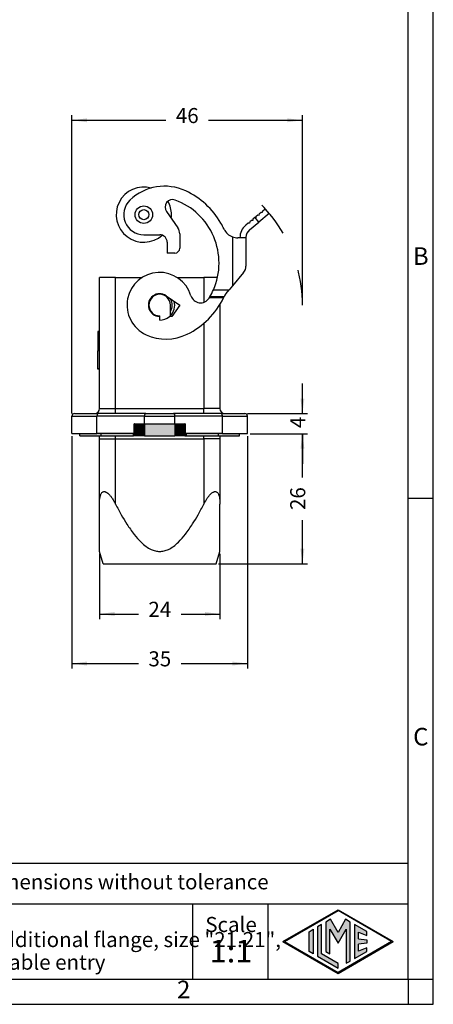
# Model space of a CAD drawing. Units: millimetres. Extents: x -210 to 0, y 0 to 297.
# Drawn here: x -82 to 0, y 0 to 196 of the extents above; entities that cross this region are included whole.
import ezdxf

# ---------------------------------------------------------------- set-up
doc = ezdxf.new("R2010")
doc.units = ezdxf.units.MM
doc.linetypes.add('DASHED', pattern=[15, 7, -8])
doc.layers.add('1', color=7, linetype='Continuous')
doc.styles.add('CONVERTER_11', font='ARIAL.TTF', dxfattribs={"width": 1.2})
doc.styles.add('CONVERTER_13', font='simplex.shx', dxfattribs={"width": 0.95})
doc.dimstyles.new('ME10_DIM_10', dxfattribs={"dimtxt": 3, "dimasz": 3, "dimexe": 1, "dimexo": 0.5, "dimgap": 2, "dimtad": 0, "dimdsep": 46, "dimtxsty": 'CONVERTER_13', "dimsah": 1, "dimcen": 0.09, "dimclrd": 2, "dimclre": 2, "dimclrt": 4, "dimadec": 0, "dimazin": 0, "dimtfac": 1, "dimtdec": 4, "dimtix": 1, "dimtmove": 0, "dimatfit": 3, "dimfxl": 1, "dimtolj": 1, "dimtzin": 0, "dimarcsym": 0})
doc.dimstyles.new('ME10_DIM_14', dxfattribs={"dimtxt": 3, "dimasz": 3, "dimexe": 1, "dimexo": 0.5, "dimgap": 2, "dimtad": 0, "dimdsep": 46, "dimtxsty": 'CONVERTER_13', "dimsah": 1, "dimcen": 0.09, "dimclrd": 2, "dimclre": 2, "dimclrt": 4, "dimadec": 0, "dimazin": 0, "dimtfac": 1, "dimtdec": 4, "dimtix": 1, "dimtmove": 0, "dimatfit": 3, "dimfxl": 1, "dimtolj": 1, "dimtzin": 0, "dimarcsym": 0})
doc.dimstyles.new('ME10_DIM_15', dxfattribs={"dimtxt": 3, "dimasz": 3, "dimexe": 1, "dimexo": 0.5, "dimgap": 2, "dimtad": 0, "dimdsep": 46, "dimtxsty": 'CONVERTER_13', "dimsah": 1, "dimcen": 0.09, "dimclrd": 2, "dimclre": 2, "dimclrt": 4, "dimadec": 0, "dimazin": 0, "dimtfac": 1, "dimtdec": 4, "dimtix": 1, "dimtmove": 0, "dimatfit": 3, "dimfxl": 1, "dimtolj": 1, "dimtzin": 0, "dimarcsym": 0})
doc.dimstyles.new('ME10_DIM_21', dxfattribs={"dimtxt": 3, "dimasz": 3, "dimexe": 1, "dimexo": 0.5, "dimgap": 2, "dimtad": 0, "dimdsep": 46, "dimtxsty": 'CONVERTER_13', "dimsah": 1, "dimcen": 0.09, "dimclrd": 2, "dimclre": 2, "dimclrt": 4, "dimadec": 0, "dimazin": 0, "dimtfac": 1, "dimtdec": 4, "dimtix": 1, "dimtmove": 0, "dimatfit": 3, "dimfxl": 1, "dimtolj": 1, "dimtzin": 0, "dimarcsym": 0})
doc.dimstyles.new('ME10_DIM_22', dxfattribs={"dimtxt": 3, "dimasz": 3, "dimexe": 1, "dimexo": 0.5, "dimgap": 2, "dimtad": 0, "dimdsep": 46, "dimtxsty": 'CONVERTER_13', "dimsah": 1, "dimcen": 0.09, "dimclrd": 2, "dimclre": 2, "dimclrt": 4, "dimadec": 0, "dimazin": 0, "dimtfac": 1, "dimtdec": 4, "dimtix": 1, "dimtmove": 0, "dimatfit": 3, "dimfxl": 1, "dimtolj": 1, "dimtzin": 0, "dimarcsym": 0})

# ---------------------------------------------------------------- blocks, each defined once
blk = doc.blocks.new('_formato_A4')
at = {"layer": '1', "linetype": 'Continuous'}
h = blk.add_hatch(color=7, dxfattribs=at)
h.paths.add_polyline_path([(-8.01, 12.5), (-19, 6.16), (-29.99, 12.5), (-19, 18.84)])
h.paths.add_polyline_path([(-29.69, 12.5), (-19, 6.33), (-8.31, 12.5), (-19, 18.67)], flags=16)
for points in [[(-22.28, 15.9), (-23.09, 15.43), (-23.09, 9.57), (-19, 7.21), (-19, 8.15), (-22.28, 10.04)], [(-20.5, 16.92), (-21.44, 16.38), (-21.45, 10.53), (-20.64, 10.06), (-20.64, 14.99), (-19, 12.15), (-17.37, 14.97), (-17.37, 8.17), (-16.56, 8.62), (-16.56, 16.38), (-17.5, 16.92), (-19, 14.32)], [(-13.27, 14.48), (-15.72, 15.9), (-15.72, 9.1), (-13.27, 10.52), (-13.27, 11.27), (-14.91, 10.61), (-14.91, 11.99), (-13.27, 12.15), (-13.27, 12.85), (-14.91, 13.01), (-14.91, 14.39), (-13.27, 13.73)], [(-23.96, 10.07), (-24.77, 10.54), (-24.77, 14.46), (-23.96, 14.93)]]:
    blk.add_hatch(color=7, dxfattribs=at).paths.add_polyline_path(points)
at = {"layer": '1', "color": 7, "linetype": 'Continuous'}
for p, q in [((0, 0), (0, 297)), ((-5, 5), (-5, 292)), ((0, 5), (0, 292)), ((0, 100.67), (-5, 100.67)), ((-5, 28), (-184, 28)), ((-184, 20), (-5, 20)), ((-48, 20), (-48, 5)), ((-33, 20), (-33, 5)), ((-29.99, 12.5), (-19, 18.84)), ((-29.69, 12.5), (-19, 18.67)), ((-19, 18.84), (-8.01, 12.5)), ((-8.31, 12.5), (-19, 18.67)), ((-22.28, 15.9), (-23.09, 15.43)), ((-22.28, 10.04), (-22.28, 15.9)), ((-21.44, 16.38), (-21.45, 10.53)), ((-20.5, 16.92), (-21.44, 16.38)), ((-19, 14.32), (-20.5, 16.92)), ((-17.5, 16.92), (-19, 14.32)), ((-16.56, 16.38), (-17.5, 16.92)), ((-16.56, 8.62), (-16.56, 16.38)), ((-13.27, 14.48), (-15.72, 15.9)), ((-15.72, 15.9), (-15.72, 9.1)), ((-24.77, 14.46), (-23.96, 14.93)), ((-24.77, 10.54), (-24.77, 14.46)), ((-23.96, 14.93), (-23.96, 10.07)), ((-23.09, 15.43), (-23.09, 9.57)), ((-20.64, 10.06), (-20.64, 14.99)), ((-20.64, 14.99), (-19, 12.15)), ((-19, 12.15), (-17.37, 14.97)), ((-17.37, 14.97), (-17.37, 8.17)), ((-14.91, 13.01), (-14.91, 14.39)), ((-14.91, 14.39), (-13.27, 13.73)), ((-13.27, 13.73), (-13.27, 14.48)), ((-29.99, 12.5), (-19, 6.16)), ((-29.69, 12.5), (-19, 6.33)), ((-19, 6.16), (-8.01, 12.5)), ((-8.31, 12.5), (-19, 6.33)), ((-14.91, 13.01), (-13.27, 12.85)), ((-13.27, 12.15), (-14.91, 11.99)), ((-14.91, 10.61), (-14.91, 11.99)), ((-13.27, 12.85), (-13.27, 12.15)), ((-23.96, 10.07), (-24.77, 10.54)), ((-19, 8.15), (-22.28, 10.04)), ((-21.45, 10.53), (-20.64, 10.06)), ((-15.72, 9.1), (-13.27, 10.52)), ((-13.27, 11.27), (-14.91, 10.61)), ((-13.27, 10.52), (-13.27, 11.27)), ((-23.09, 9.57), (-19, 7.21)), ((-19, 7.21), (-19, 8.15)), ((-17.37, 8.17), (-16.56, 8.62)), ((-189, 5), (-5, 5)), ((-5, 5), (0, 5)), ((-5, 5), (-5, 0)), ((0, 0), (0, 5)), ((-210, 0), (0, 0)), ((-5, 0), (0, 0))]:
    blk.add_line(p, q, dxfattribs=at)
at = {"layer": '1', "color": 7, "style": 'CONVERTER_11'}
for s, insert, char_height, attachment_point, line_spacing_factor in [('B', (-2.5, 148.5), 3.5, 5, 1.320528), ('C', (-2.5, 52.83), 3.5, 5, 1.320528), ('Simplified representation with dimensions without tolerance', (-149, 24), 3, 4, 0.90036), ('MKAX IVG20\\PBulkhead mounting housing w/ additional flange, size "21.21", \\Pw/ stainless steel lever, M20 rear cable entry', (-149, 12.5), 3, 4, 0.90036), ('Scale', (-40.32, 15.5), 3, 5, 1.320528), ('1:1', (-40.32, 10), 4.5, 5, 1.320528), ('2', (-49.75, 2.5), 3.5, 5, 1.320528)]:
    blk.add_mtext(s, dxfattribs=dict(at, insert=insert, char_height=char_height, attachment_point=attachment_point, line_spacing_factor=line_spacing_factor))
blk = doc.blocks.new('*D4')
at = {"layer": '1', "color": 2, "linetype": 'Continuous'}
for p, q in [((-72.04, 117.6), (-72.04, 176.99)), ((-26.09, 139.7), (-26.09, 176.99)), ((-72.04, 175.99), (-53.32, 175.99)), ((-44.82, 175.99), (-26.09, 175.99))]:
    blk.add_line(p, q, dxfattribs=at)
at = {"layer": '1', "color": 2}
for points in [[(-69.04, 176.38), (-69.04, 175.6), (-72.04, 175.99)], [(-29.09, 175.6), (-29.09, 176.38), (-26.09, 175.99)]]:
    blk.add_solid(points, dxfattribs=at)
at = {"layer": '1', "color": 4, "insert": (-51.32, 174.49), "char_height": 3, "attachment_point": 7, "rotation": 0.0001, "line_spacing_factor": 0.60024, "style": 'CONVERTER_13'}
blk.add_mtext('46', dxfattribs=at)
blk = doc.blocks.new('*D8')
at = {"layer": '1', "color": 2, "linetype": 'Continuous'}
for p, q in [((-72.04, 113.1), (-72.04, 66.84)), ((-37.04, 113.1), (-37.04, 66.84)), ((-72.04, 67.84), (-58.79, 67.84)), ((-50.29, 67.84), (-37.04, 67.84))]:
    blk.add_line(p, q, dxfattribs=at)
at = {"layer": '1', "color": 2}
for points in [[(-69.04, 68.23), (-69.04, 67.44), (-72.04, 67.84)], [(-40.04, 67.44), (-40.04, 68.23), (-37.04, 67.84)]]:
    blk.add_solid(points, dxfattribs=at)
at = {"layer": '1', "color": 4, "insert": (-56.79, 66.34), "char_height": 3, "attachment_point": 7, "rotation": 0.0001, "line_spacing_factor": 0.60024, "style": 'CONVERTER_13'}
blk.add_mtext('35', dxfattribs=at)
blk = doc.blocks.new('*D9')
at = {"layer": '1', "color": 2, "linetype": 'Continuous'}
for p, q in [((-66.54, 89.66), (-66.54, 76.7)), ((-42.54, 89.66), (-42.54, 76.7)), ((-66.54, 77.7), (-58.79, 77.7)), ((-50.29, 77.7), (-42.54, 77.7))]:
    blk.add_line(p, q, dxfattribs=at)
at = {"layer": '1', "color": 2}
for points in [[(-63.54, 78.1), (-63.54, 77.31), (-66.54, 77.7)], [(-45.54, 77.31), (-45.54, 78.1), (-42.54, 77.7)]]:
    blk.add_solid(points, dxfattribs=at)
at = {"layer": '1', "color": 4, "insert": (-56.79, 76.2), "char_height": 3, "attachment_point": 7, "rotation": 0.0001, "line_spacing_factor": 0.60024, "style": 'CONVERTER_13'}
blk.add_mtext('24', dxfattribs=at)
blk = doc.blocks.new('*D15')
at = {"layer": '1', "color": 2, "linetype": 'Continuous'}
for p, q in [((-36.54, 113.6), (-25.09, 113.6)), ((-26.09, 104.9), (-26.09, 113.6)), ((-26.09, 87.7), (-26.09, 96.4)), ((-42.79, 87.7), (-25.09, 87.7))]:
    blk.add_line(p, q, dxfattribs=at)
at = {"layer": '1', "color": 2}
for points in [[(-25.7, 110.6), (-26.49, 110.6), (-26.09, 113.6)], [(-26.49, 90.7), (-25.7, 90.7), (-26.09, 87.7)]]:
    blk.add_solid(points, dxfattribs=at)
at = {"layer": '1', "color": 4, "insert": (-24.59, 98.4), "char_height": 3, "attachment_point": 7, "rotation": 90, "line_spacing_factor": 0.60024, "style": 'CONVERTER_13'}
blk.add_mtext('26', dxfattribs=at)
blk = doc.blocks.new('*D16')
at = {"layer": '1', "color": 2, "linetype": 'Continuous'}
for p, q in [((-26.09, 117.6), (-26.09, 123.6)), ((-37.04, 117.6), (-25.09, 117.6)), ((-36.54, 113.6), (-25.09, 113.6)), ((-26.09, 113.6), (-26.09, 107.6))]:
    blk.add_line(p, q, dxfattribs=at)
at = {"layer": '1', "color": 2}
for points in [[(-26.49, 120.6), (-25.7, 120.6), (-26.09, 117.6)], [(-25.7, 110.6), (-26.49, 110.6), (-26.09, 113.6)]]:
    blk.add_solid(points, dxfattribs=at)
at = {"layer": '1', "color": 4, "insert": (-24.59, 114.7), "char_height": 3, "attachment_point": 7, "rotation": 90, "line_spacing_factor": 0.60024, "style": 'CONVERTER_13'}
blk.add_mtext('4', dxfattribs=at)

msp = doc.modelspace()

# ---------------------------------------------------------------- hatches: boundary and pattern name
at = {"layer": '1', "linetype": 'Continuous'}
for points in [[(-70.441, 113.604), (-70.441, 113.154), (-66.241, 113.154), (-59.791, 113.154), (-59.541, 113.154), (-59.541, 114.554), (-59.641, 114.554), (-59.641, 113.604), (-67.041, 113.604)], [(-59.291, 115.554), (-59.291, 113.154), (-59.541, 113.154), (-59.541, 114.554), (-59.541, 115.554)], [(-57.541, 115.554), (-57.541, 113.154), (-59.291, 113.154), (-59.291, 115.554)], [(-51.541, 115.554), (-51.541, 113.154), (-57.541, 113.154), (-57.541, 115.554)], [(-49.791, 115.554), (-49.791, 113.154), (-51.541, 113.154), (-51.541, 115.554)], [(-49.791, 115.554), (-49.791, 113.154), (-49.541, 113.154), (-49.541, 114.554), (-49.541, 115.554)], [(-42.041, 113.604), (-49.441, 113.604), (-49.441, 114.554), (-49.541, 114.554), (-49.541, 113.154), (-49.291, 113.154), (-42.841, 113.154), (-38.641, 113.154), (-38.641, 113.604)]]:
    msp.add_hatch(color=7, dxfattribs=at).paths.add_polyline_path(points)

# ---------------------------------------------------------------- linework, layer by layer
at = {"color": 7, "linetype": 'Continuous'}
for p, q in [((-53.191, 157.827), (-50.903, 154.558)), ((-35.328, 156.589), (-35.304, 156.87)), ((-35.304, 156.87), (-34.963, 157.156)), ((-34.963, 157.156), (-34.681, 157.132)), ((-32.745, 157.451), (-34.786, 155.738)), ((-34.681, 157.132), (-34.657, 157.413)), ((-34.657, 157.413), (-34.316, 157.699)), ((-34.316, 157.699), (-34.035, 157.674)), ((-34.035, 157.674), (-34.01, 157.956)), ((-34.01, 157.956), (-33.516, 158.37)), ((-32.745, 157.451), (-33.516, 158.37)), ((-36.904, 155.528), (-37.398, 155.113)), ((-36.622, 155.503), (-36.904, 155.528)), ((-36.627, 154.194), (-34.786, 155.738)), ((-36.598, 155.785), (-36.622, 155.503)), ((-36.257, 156.07), (-36.598, 155.785)), ((-35.975, 156.046), (-36.257, 156.07)), ((-35.951, 156.328), (-35.975, 156.046)), ((-35.61, 156.613), (-35.951, 156.328)), ((-35.514, 156.605), (-35.61, 156.613)), ((-35.514, 156.605), (-35.328, 156.589)), ((-57.705, 153.204), (-54.541, 153.204)), ((-50.541, 153.411), (-50.541, 150.542)), ((-53.041, 151.704), (-53.041, 149.542)), ((-38.541, 152.595), (-38.995, 152.595)), ((-37.341, 152.595), (-38.541, 152.595)), ((-37.341, 152.595), (-37.341, 152.662)), ((-37.341, 152.595), (-37.341, 146.961)), ((-51.541, 149.542), (-53.041, 149.542)), ((-37.809, 145.675), (-40.041, 143.015)), ((-66.541, 133.954), (-66.541, 144.704)), ((-63.341, 144.704), (-66.541, 144.704)), ((-63.341, 144.704), (-58.005, 144.704)), ((-51.077, 144.704), (-45.741, 144.704)), ((-43.027, 144.704), (-45.741, 144.704)), ((-41.293, 141.523), (-40.686, 142.246)), ((-40.041, 143.015), (-40.686, 142.246)), ((-53.25, 141.047), (-50.547, 139.154)), ((-52.391, 137.112), (-52.391, 139.204)), ((-41.722, 140.846), (-44.546, 140.846)), ((-42.541, 139.33), (-42.541, 118.604)), ((-41.721, 140.846), (-41.722, 140.846)), ((-50.547, 139.154), (-52.125, 136.902)), ((-54.541, 136.953), (-54.589, 136.955)), ((-54.541, 136.953), (-54.541, 137.054)), ((-54.541, 136.204), (-54.541, 136.953)), ((-52.125, 136.902), (-52.605, 136.912)), ((-66.541, 133.954), (-66.841, 133.954)), ((-66.841, 133.921), (-66.841, 133.954)), ((-66.841, 133.921), (-66.841, 130.313)), ((-66.541, 133.921), (-66.541, 133.954)), ((-66.541, 130.313), (-66.541, 133.921)), ((-66.841, 130.313), (-66.841, 130.095)), ((-66.841, 126.487), (-66.841, 130.095)), ((-66.541, 130.095), (-66.541, 130.313)), ((-66.541, 126.487), (-66.541, 130.095)), ((-66.841, 126.454), (-66.841, 126.487)), ((-66.541, 126.454), (-66.841, 126.454)), ((-66.541, 126.454), (-66.541, 126.487)), ((-66.541, 118.604), (-66.541, 126.454)), ((-72.041, 113.604), (-72.041, 117.104)), ((-71.541, 117.604), (-67.541, 117.604)), ((-67.541, 117.604), (-66.791, 117.604)), ((-63.341, 117.604), (-66.791, 117.604)), ((-57.291, 117.604), (-63.341, 117.604)), ((-57.291, 117.604), (-51.791, 117.604)), ((-45.741, 117.604), (-51.791, 117.604)), ((-42.291, 117.604), (-45.741, 117.604)), ((-42.291, 117.604), (-41.541, 117.604)), ((-41.541, 117.604), (-37.541, 117.604)), ((-37.041, 113.604), (-37.041, 117.104)), ((-59.641, 114.554), (-59.641, 115.554)), ((-59.541, 115.554), (-59.641, 115.554)), ((-59.641, 113.604), (-59.641, 114.554)), ((-59.541, 114.554), (-59.641, 114.554)), ((-59.541, 115.554), (-59.291, 115.554)), ((-59.541, 115.554), (-59.541, 114.554)), ((-59.541, 114.554), (-59.541, 113.154)), ((-59.291, 115.554), (-57.541, 115.554)), ((-59.291, 115.554), (-57.541, 115.554)), ((-57.541, 115.554), (-51.541, 115.554)), ((-57.541, 115.554), (-51.541, 115.554)), ((-51.541, 115.554), (-49.791, 115.554)), ((-51.541, 115.554), (-49.791, 115.554)), ((-49.791, 115.554), (-49.541, 115.554)), ((-49.441, 115.554), (-49.541, 115.554)), ((-49.541, 114.554), (-49.541, 115.554)), ((-49.441, 114.554), (-49.541, 114.554)), ((-49.541, 114.554), (-49.541, 113.154)), ((-49.441, 115.554), (-49.441, 114.554)), ((-49.441, 114.554), (-49.441, 113.604)), ((-72.041, 113.604), (-70.441, 113.604)), ((-70.441, 113.604), (-67.041, 113.604)), ((-70.441, 113.154), (-70.441, 113.604)), ((-70.441, 113.154), (-66.241, 113.154)), ((-59.641, 113.604), (-67.041, 113.604)), ((-66.541, 112.604), (-66.541, 113.154)), ((-66.541, 99.58), (-66.541, 112.604)), ((-66.241, 113.154), (-59.791, 113.154)), ((-59.541, 113.154), (-59.791, 113.154)), ((-59.291, 113.154), (-59.541, 113.154)), ((-57.541, 113.154), (-59.291, 113.154)), ((-57.541, 113.154), (-51.541, 113.154)), ((-49.791, 113.154), (-51.541, 113.154)), ((-49.541, 113.154), (-49.791, 113.154)), ((-49.541, 113.154), (-49.291, 113.154)), ((-42.041, 113.604), (-49.441, 113.604)), ((-49.291, 113.154), (-42.841, 113.154)), ((-42.841, 113.154), (-38.641, 113.154)), ((-42.541, 113.154), (-42.541, 112.604)), ((-42.541, 112.604), (-42.541, 99.58)), ((-42.041, 113.604), (-38.641, 113.604)), ((-38.641, 113.604), (-37.041, 113.604)), ((-38.641, 113.154), (-38.641, 113.604)), ((-66.541, 90.157), (-66.541, 99.58)), ((-42.541, 90.157), (-42.541, 99.58)), ((-65.791, 87.704), (-66.541, 90.157)), ((-43.291, 87.704), (-42.541, 90.157)), ((-65.791, 87.704), (-62.496, 87.704)), ((-62.496, 87.704), (-43.291, 87.704))]:
    msp.add_line(p, q, dxfattribs=at)
at = {"color": 2, "linetype": 'Continuous'}
for p, q in [((-34.786, 155.738), (-35.514, 156.605)), ((-40.041, 152.783), (-40.041, 143.015)), ((-63.341, 118.604), (-63.341, 144.704)), ((-45.741, 144.704), (-45.741, 139.758)), ((-43.831, 142.246), (-40.686, 142.246)), ((-41.818, 140.646), (-44.666, 140.646)), ((-45.741, 135.581), (-45.741, 118.604)), ((-66.541, 133.921), (-66.841, 133.921)), ((-66.541, 130.313), (-66.841, 130.313)), ((-66.541, 130.095), (-66.841, 130.095)), ((-66.541, 126.487), (-66.841, 126.487)), ((-66.541, 118.604), (-63.341, 118.604)), ((-63.341, 118.604), (-45.741, 118.604)), ((-63.341, 117.604), (-63.341, 118.604)), ((-42.541, 118.604), (-45.741, 118.604)), ((-45.741, 117.604), (-45.741, 118.604)), ((-72.041, 117.104), (-67.041, 117.104)), ((-57.541, 117.104), (-67.041, 117.104)), ((-67.041, 113.604), (-67.041, 117.104)), ((-57.541, 117.104), (-51.541, 117.104)), ((-57.541, 115.554), (-57.541, 117.104)), ((-42.041, 117.104), (-51.541, 117.104)), ((-51.541, 115.554), (-51.541, 117.104)), ((-42.041, 117.104), (-37.041, 117.104)), ((-42.041, 113.604), (-42.041, 117.104)), ((-59.291, 115.554), (-59.291, 113.154)), ((-57.541, 115.554), (-57.541, 113.154)), ((-51.541, 115.554), (-51.541, 113.154)), ((-49.791, 115.554), (-49.791, 113.154)), ((-66.541, 112.604), (-63.341, 112.604)), ((-66.241, 113.604), (-66.241, 113.154)), ((-63.341, 112.604), (-63.341, 113.154)), ((-63.341, 112.604), (-45.741, 112.604)), ((-63.341, 99.58), (-63.341, 112.604)), ((-59.791, 113.154), (-59.791, 113.604)), ((-49.291, 113.604), (-49.291, 113.154)), ((-45.741, 112.604), (-45.741, 113.154)), ((-42.541, 112.604), (-45.741, 112.604)), ((-45.741, 112.604), (-45.741, 99.58)), ((-42.841, 113.154), (-42.841, 113.604))]:
    msp.add_line(p, q, dxfattribs=at)
at = {"color": 7, "linetype": 'Continuous'}
msp.add_circle((-57.705, 157.204), 1.75, dxfattribs=at)
at = {"color": 2, "linetype": 'Continuous'}
msp.add_circle((-57.705, 157.204), 1, dxfattribs=at)
at = {"color": 7, "linetype": 'Continuous'}
for centre, radius, start, end in [((-57.705, 157.204), 5.5, 74.37433, 311.95098), ((-53.566, 152.86), 10, 65.00511, 133.61963), ((-56.018, 147.593), 15.81, 30.11003, 65.0139), ((-57.705, 157.204), 4, 133.61963, 270), ((-51.963, 158.687), 1.5, 69.90596, 215), ((-57.705, 157.204), 5.5, 0, 28.93352), ((-56.02, 147.595), 13.311, 336.31019, 69.90596), ((-57.705, 157.204), 5.5, 352.48921, 0), ((-56.02, 147.595), 15.811, 25.16803, 30.10282), ((-35.342, 152.661), 3.2, 129.9837, 181.19613), ((-54.541, 151.704), 1.5, 0, 90), ((-52.541, 153.411), 2, 0, 35), ((-38.995, 155.595), 3, 205.16803, 249.5933), ((-35.341, 152.662), 2, 130, 180), ((-38.995, 155.595), 3, 249.5933, 270), ((-51.541, 150.542), 1, 270, 0), ((-54.541, 139.204), 6.5, 16.69747, 245.30325), ((-39.341, 146.961), 2, 320, 0), ((-54.541, 139.204), 2.25, 55, 268.77053), ((-54.541, 139.204), 2.15, 0, 270), ((-56.02, 147.595), 13.311, 329.53859, 336.31019), ((-38.995, 139.595), 3, 140, 155.34026), ((-54.541, 139.204), 2.5, 329.31658, 29.15807), ((-54.541, 139.204), 3, 315.77996, 13.59038), ((-56.02, 147.595), 15.811, 296.1728, 333.93121), ((-46.399, 141.646), 2, 196.69747, 328.2732), ((-56.02, 147.595), 13.311, 328.2732, 328.53466), ((-56.02, 147.595), 13.311, 328.53466, 329.53859), ((-56.02, 147.595), 15.811, 333.93121, 334.73529), ((-54.541, 139.204), 3, 270, 310.18015), ((-54.541, 139.204), 3, 310.18015, 315.77996), ((-53.263, 141.983), 9.559, 245.30325, 296.1728), ((-67.541, 118.604), 1, 270, 0), ((-41.541, 118.604), 1, 180, 270), ((-71.541, 117.104), 0.5, 90, 180), ((-37.541, 117.104), 0.5, 0, 90)]:
    msp.add_arc(centre, radius, start, end, dxfattribs=at)
at = {"color": 2, "linetype": 'Continuous'}
for points, knots in [([(-66.791, 117.604), (-66.813, 117.6), (-66.862, 117.592), (-66.923, 117.535), (-66.973, 117.454), (-67.011, 117.351), (-67.036, 117.232), (-67.039, 117.147), (-67.041, 117.104)], [0, 0, 0, 0, 0.06691016, 0.14520785, 0.24004781, 0.35096099, 0.4741106, 0.60380017, 0.60380017, 0.60380017, 0.60380017]), ([(-57.541, 117.104), (-57.539, 117.147), (-57.536, 117.232), (-57.511, 117.351), (-57.473, 117.454), (-57.423, 117.535), (-57.362, 117.592), (-57.313, 117.6), (-57.291, 117.604)], [0, 0, 0, 0, 0.12968957, 0.25283917, 0.36375236, 0.45859232, 0.53689, 0.60380017, 0.60380017, 0.60380017, 0.60380017]), ([(-51.791, 117.604), (-51.769, 117.6), (-51.72, 117.592), (-51.659, 117.535), (-51.609, 117.454), (-51.571, 117.351), (-51.546, 117.232), (-51.543, 117.147), (-51.541, 117.104)], [0, 0, 0, 0, 0.06691016, 0.14520785, 0.24004781, 0.35096099, 0.4741106, 0.60380017, 0.60380017, 0.60380017, 0.60380017]), ([(-42.041, 117.104), (-42.043, 117.147), (-42.046, 117.232), (-42.071, 117.351), (-42.109, 117.454), (-42.159, 117.535), (-42.22, 117.592), (-42.269, 117.6), (-42.291, 117.604)], [0, 0, 0, 0, 0.12968957, 0.25283917, 0.36375236, 0.45859232, 0.53689, 0.60380017, 0.60380017, 0.60380017, 0.60380017])]:
    msp.add_open_spline(points, degree=3, knots=knots, dxfattribs=at)
at = {"color": 7, "linetype": 'Continuous'}
for points, knots in [([(-66.541, 99.58), (-66.539, 99.754), (-66.535, 100.101), (-66.499, 100.534), (-66.449, 100.87), (-66.401, 101.108), (-66.339, 101.334), (-66.255, 101.559), (-66.137, 101.778), (-65.983, 101.952), (-65.798, 102.058), (-65.635, 102.086), (-65.499, 102.074), (-65.396, 102.05), (-65.292, 102.012), (-65.122, 101.929), (-64.905, 101.776), (-64.61, 101.502), (-64.283, 101.119), (-63.957, 100.654), (-63.635, 100.132), (-63.447, 99.779), (-63.341, 99.58)], [0, 0, 0, 0, 0.5207758, 1.0427754, 1.3025833, 1.5380979, 1.7718533, 2.0024535, 2.2587936, 2.5132155, 2.688204, 2.8900348, 2.9953682, 3.0987173, 3.2045199, 3.3283019, 3.6654227, 3.9947671, 4.5360304, 5.171911, 5.697119, 6.3729097, 6.3729097, 6.3729097, 6.3729097]), ([(-45.741, 99.58), (-45.642, 99.766), (-45.454, 100.12), (-45.188, 100.554), (-44.969, 100.876), (-44.795, 101.113), (-44.615, 101.335), (-44.403, 101.568), (-44.167, 101.785), (-43.952, 101.933), (-43.792, 102.011), (-43.685, 102.05), (-43.579, 102.074), (-43.452, 102.084), (-43.293, 102.061), (-43.111, 101.962), (-42.948, 101.783), (-42.798, 101.506), (-42.673, 101.111), (-42.593, 100.636), (-42.548, 100.113), (-42.543, 99.766), (-42.541, 99.58)], [0, 0, 0, 0, 0.6312254, 1.2039292, 1.5261607, 1.798843, 2.0854607, 2.3831185, 2.7419375, 3.0468021, 3.1612099, 3.2761478, 3.3879303, 3.4845559, 3.6576806, 3.860894, 4.093734, 4.3737829, 4.7989319, 5.3312429, 5.8158171, 6.3727823, 6.3727823, 6.3727823, 6.3727823]), ([(-63.341, 99.58), (-62.963, 98.866), (-62.251, 97.519), (-61.037, 95.495), (-59.764, 93.644), (-58.472, 92.149), (-57.321, 91.154), (-56.35, 90.561), (-55.421, 90.228), (-54.533, 90.122), (-53.646, 90.231), (-52.716, 90.569), (-51.741, 91.168), (-50.591, 92.17), (-49.304, 93.664), (-48.037, 95.507), (-46.828, 97.524), (-46.118, 98.868), (-45.741, 99.58)], [0, 0, 0, 0, 2.4241712, 4.569981, 7.0769487, 9.1561463, 10.4766967, 11.6283175, 12.5476503, 13.4168765, 14.285372, 15.2046792, 16.364404, 17.6955221, 19.766273, 22.2595636, 24.4001297, 26.8174416, 26.8174416, 26.8174416, 26.8174416])]:
    msp.add_open_spline(points, degree=3, knots=knots, dxfattribs=at)
at = {"layer": '1', "color": 2, "linetype": 'DASHED'}
msp.add_arc((-54.541, 139.204), 28.45, 0, 60, dxfattribs=at)

# ---------------------------------------------------------------- block references
at = {"layer": '1'}
msp.add_blockref('_formato_A4', (0, 0), dxfattribs=at)

# ---------------------------------------------------------------- dimensions: what is measured, and where the dimension line sits
dim = msp.add_linear_dim(base=(-72.041, 175.99), p1=(-26.091, 139.204), p2=(-72.041, 117.104), text='46', dimstyle='ME10_DIM_10', dxfattribs=at)
dim.commit()
dim.dimension.update_dxf_attribs({"geometry": '*D4', "text_midpoint": (-49.066, 175.99), "text_rotation": 0.00014})
dim = msp.add_linear_dim(base=(-26.091, 113.604), p1=(-37.541, 117.604), p2=(-37.041, 113.604), angle=90, dimstyle='ME10_DIM_22', dxfattribs=at)
dim.commit()
dim.dimension.update_dxf_attribs({"geometry": '*D16', "text_midpoint": (-26.091, 115.604), "text_rotation": 90})
for base, p1, p2, dimstyle, picture, middle in [((-72.041, 67.84), (-37.041, 113.604), (-72.041, 113.604), 'ME10_DIM_14', '*D8', (-54.541, 67.84)), ((-66.541, 77.704), (-42.541, 90.157), (-66.541, 90.157), 'ME10_DIM_15', '*D9', (-54.541, 77.704))]:
    dim = msp.add_linear_dim(base=base, p1=p1, p2=p2, dimstyle=dimstyle, dxfattribs=at)
    dim.commit()
    dim.dimension.update_dxf_attribs({"geometry": picture, "text_midpoint": middle, "text_rotation": 0.00014})
dim = msp.add_linear_dim(base=(-26.091, 87.704), p1=(-37.041, 113.604), p2=(-43.291, 87.704), angle=90, text='26', dimstyle='ME10_DIM_21', dxfattribs=at)
dim.commit()
dim.dimension.update_dxf_attribs({"geometry": '*D15', "text_midpoint": (-26.091, 100.654), "text_rotation": 90})

doc.saveas('drawing.dxf')
